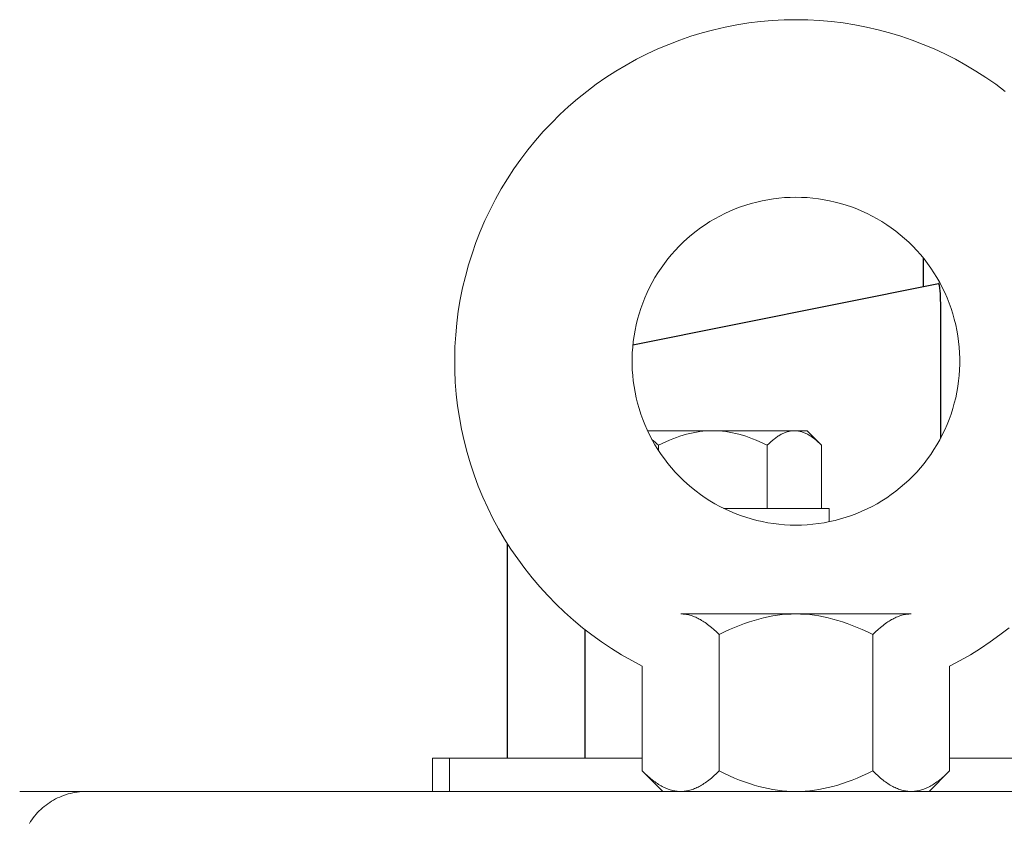
# Model space of a CAD drawing. Units: millimetres. Extents: x -1278 to 1842, y 1103 to 4916.
# Drawn here: x 2 to 91, y 2708 to 2781 of the extents above; entities that cross this region are included whole.
import ezdxf

# ---------------------------------------------------------------- set-up
doc = ezdxf.new("R2010")
doc.units = ezdxf.units.MM
for name, color, linetype, lineweight, true_color in [('Make2D$Visible$Curves$0', 254, 'Continuous', 0, 0xbebebe), ('Make2D$Visible$Curves$3DCPCOLOR253', 7, 'Continuous', 0, 0xadadad), ('Make2D$Visible$Curves$3DCPCOLOR254', 7, 'Continuous', 0, 0xd6d6d6)]:
    doc.layers.add(name, color=color, linetype=linetype, lineweight=lineweight, true_color=true_color)
doc.layers.add('Make2D$Visible$Curves$1', color=7, linetype='Continuous', true_color=0x000000)

msp = doc.modelspace()

# ---------------------------------------------------------------- linework, layer by layer
at = {"layer": 'Make2D$Visible$Curves$0', "color": 0}
for points in [[(65.48, 2736.546), (75, 2736.546)], [(75, 2736.546), (75, 2735.338)], [(65.072, 2725.173), (64.834, 2725.405), (64.6, 2725.62), (64.371, 2725.818), (64.146, 2726), (64.035, 2726.085), (63.924, 2726.166), (63.815, 2726.244), (63.706, 2726.317), (63.598, 2726.387), (63.49, 2726.453), (63.383, 2726.515), (63.276, 2726.574), (63.17, 2726.629), (63.065, 2726.681), (62.96, 2726.729), (62.855, 2726.773), (62.75, 2726.814), (62.646, 2726.851), (62.542, 2726.885), (62.438, 2726.915), (62.334, 2726.942), (62.231, 2726.965), (62.127, 2726.985), (62.023, 2727.001), (61.92, 2727.013), (61.816, 2727.022), (61.712, 2727.028), (61.608, 2727.03)], [(72, 2727.03), (61.608, 2727.03)], [(72, 2727.03), (71.584, 2727.022), (71.169, 2727.001), (70.754, 2726.965), (70.339, 2726.915), (69.923, 2726.851), (69.506, 2726.773), (69.086, 2726.681), (68.663, 2726.574), (68.236, 2726.453), (67.804, 2726.317), (67.367, 2726.166), (66.924, 2726), (66.473, 2725.818), (66.015, 2725.62), (65.548, 2725.405), (65.072, 2725.173)], [(78.928, 2725.173), (78.452, 2725.405), (77.985, 2725.62), (77.527, 2725.818), (77.076, 2726), (76.633, 2726.166), (76.196, 2726.317), (75.764, 2726.453), (75.337, 2726.574), (74.914, 2726.681), (74.494, 2726.773), (74.077, 2726.851), (73.661, 2726.915), (73.246, 2726.965), (72.831, 2727.001), (72.416, 2727.022), (72, 2727.03)], [(82.392, 2727.03), (72, 2727.03)], [(82.392, 2727.03), (82.288, 2727.028), (82.184, 2727.022), (82.08, 2727.013), (81.977, 2727.001), (81.873, 2726.985), (81.769, 2726.965), (81.666, 2726.942), (81.562, 2726.915), (81.458, 2726.885), (81.354, 2726.851), (81.25, 2726.814), (81.145, 2726.773), (81.04, 2726.729), (80.935, 2726.681), (80.83, 2726.629), (80.724, 2726.574), (80.617, 2726.515), (80.51, 2726.453), (80.402, 2726.387), (80.294, 2726.317), (80.185, 2726.244), (80.076, 2726.166), (79.965, 2726.085), (79.854, 2726), (79.629, 2725.818), (79.4, 2725.62), (79.166, 2725.405), (78.928, 2725.173)], [(65.072, 2725.173), (65.072, 2712.886)], [(78.928, 2725.173), (78.928, 2712.886)], [(58.144, 2722.326), (58.144, 2712.886)], [(85.856, 2722.325), (85.856, 2712.886)], [(58.144, 2712.886), (58.382, 2712.654), (58.615, 2712.439), (58.844, 2712.241), (59.069, 2712.059), (59.181, 2711.974), (59.291, 2711.893), (59.401, 2711.816), (59.51, 2711.742), (59.618, 2711.672), (59.725, 2711.606), (59.832, 2711.544), (59.939, 2711.485), (60.045, 2711.43), (60.151, 2711.379), (60.256, 2711.331), (60.361, 2711.286), (60.465, 2711.245), (60.569, 2711.208), (60.673, 2711.174), (60.777, 2711.144), (60.881, 2711.117), (60.985, 2711.094), (61.088, 2711.075), (61.192, 2711.058), (61.296, 2711.046), (61.4, 2711.037), (61.504, 2711.032), (61.608, 2711.03)], [(60, 2711.03), (58.144, 2712.886)], [(61.608, 2711.03), (61.712, 2711.032), (61.816, 2711.037), (61.92, 2711.046), (62.023, 2711.058), (62.127, 2711.075), (62.231, 2711.094), (62.334, 2711.117), (62.438, 2711.144), (62.542, 2711.174), (62.646, 2711.208), (62.75, 2711.245), (62.855, 2711.286), (62.96, 2711.331), (63.065, 2711.379), (63.17, 2711.43), (63.276, 2711.485), (63.383, 2711.544), (63.49, 2711.606), (63.598, 2711.672), (63.706, 2711.742), (63.815, 2711.816), (63.924, 2711.893), (64.035, 2711.974), (64.146, 2712.059), (64.371, 2712.241), (64.6, 2712.439), (64.834, 2712.654), (65.072, 2712.886)], [(65.072, 2712.886), (65.548, 2712.654), (66.015, 2712.439), (66.473, 2712.241), (66.924, 2712.059), (67.367, 2711.893), (67.804, 2711.742), (68.236, 2711.606), (68.663, 2711.485), (69.086, 2711.379), (69.506, 2711.286), (69.923, 2711.208), (70.339, 2711.144), (70.754, 2711.094), (71.169, 2711.058), (71.584, 2711.037), (72, 2711.03)], [(72, 2711.03), (72.416, 2711.037), (72.831, 2711.058), (73.246, 2711.094), (73.661, 2711.144), (74.077, 2711.208), (74.494, 2711.286), (74.914, 2711.379), (75.337, 2711.485), (75.764, 2711.606), (76.196, 2711.742), (76.633, 2711.893), (77.076, 2712.059), (77.527, 2712.241), (77.985, 2712.439), (78.452, 2712.654), (78.928, 2712.886)], [(78.928, 2712.886), (79.166, 2712.654), (79.4, 2712.439), (79.629, 2712.241), (79.854, 2712.059), (79.965, 2711.974), (80.076, 2711.893), (80.185, 2711.816), (80.294, 2711.742), (80.402, 2711.672), (80.51, 2711.606), (80.617, 2711.544), (80.724, 2711.485), (80.83, 2711.43), (80.935, 2711.379), (81.04, 2711.331), (81.145, 2711.286), (81.25, 2711.245), (81.354, 2711.208), (81.458, 2711.174), (81.562, 2711.144), (81.666, 2711.117), (81.769, 2711.094), (81.873, 2711.075), (81.977, 2711.058), (82.08, 2711.046), (82.184, 2711.037), (82.288, 2711.032), (82.392, 2711.03)], [(82.392, 2711.03), (82.496, 2711.032), (82.6, 2711.037), (82.704, 2711.046), (82.808, 2711.058), (82.912, 2711.075), (83.015, 2711.094), (83.119, 2711.117), (83.223, 2711.144), (83.327, 2711.174), (83.431, 2711.208), (83.535, 2711.245), (83.639, 2711.286), (83.744, 2711.331), (83.849, 2711.379), (83.955, 2711.43), (84.061, 2711.485), (84.168, 2711.544), (84.275, 2711.606), (84.382, 2711.672), (84.49, 2711.742), (84.599, 2711.816), (84.709, 2711.893), (84.819, 2711.974), (84.931, 2712.059), (85.156, 2712.241), (85.385, 2712.439), (85.618, 2712.654), (85.856, 2712.886)], [(85.856, 2712.886), (84, 2711.03)]]:
    msp.add_lwpolyline(points, dxfattribs=at)
at = {"layer": 'Make2D$Visible$Curves$0'}
msp.add_lwpolyline([(2, 2711.03), (8, 2711.03)], dxfattribs=at)
at = {"layer": 'Make2D$Visible$Curves$1', "color": 251, "true_color": 0x545454}
for points in [[(83.5, 2756.53), (83.5, 2759.083)], [(57.299, 2751.29), (84.861, 2756.802)], [(84.888, 2756.787), (84.887, 2756.787), (84.887, 2756.788), (84.886, 2756.789), (84.886, 2756.79), (84.885, 2756.791), (84.885, 2756.792), (84.884, 2756.792), (84.883, 2756.793), (84.883, 2756.794), (84.882, 2756.794), (84.881, 2756.795), (84.881, 2756.796), (84.88, 2756.796), (84.879, 2756.797), (84.878, 2756.797), (84.877, 2756.798), (84.876, 2756.798), (84.876, 2756.799), (84.875, 2756.799), (84.874, 2756.8), (84.873, 2756.8), (84.872, 2756.8), (84.871, 2756.801), (84.87, 2756.801), (84.869, 2756.801), (84.868, 2756.801), (84.867, 2756.802), (84.866, 2756.802), (84.865, 2756.802), (84.864, 2756.802), (84.863, 2756.802), (84.862, 2756.802), (84.861, 2756.802)], [(84.967, 2756.485), (84.958, 2756.542), (84.948, 2756.594), (84.939, 2756.641), (84.934, 2756.662), (84.929, 2756.682), (84.924, 2756.7), (84.919, 2756.717), (84.914, 2756.733), (84.911, 2756.74), (84.908, 2756.747), (84.906, 2756.753), (84.903, 2756.759), (84.901, 2756.765), (84.898, 2756.77), (84.896, 2756.775), (84.894, 2756.777), (84.893, 2756.779), (84.892, 2756.781), (84.89, 2756.783), (84.889, 2756.785), (84.888, 2756.787)], [(85, 2756.195), (84.985, 2756.34), (84.967, 2756.485)], [(85.045, 2755.433), (85.029, 2755.815), (85, 2756.195)], [(85.055, 2754.924), (85.045, 2755.433)], [(85.055, 2754.801), (85.055, 2754.924)], [(85.055, 2742.885), (85.055, 2754.801)], [(46, 2714.03), (46, 2733.339)], [(52.977, 2725.613), (52.977, 2714.03)]]:
    msp.add_lwpolyline(points, dxfattribs=at)
at = {"layer": 'Make2D$Visible$Curves$3DCPCOLOR253'}
for points in [[(58.144, 2722.325), (57.198, 2722.823), (56.27, 2723.354), (55.36, 2723.916), (54.471, 2724.509), (53.603, 2725.133), (52.758, 2725.787), (51.935, 2726.47), (51.137, 2727.181), (50.364, 2727.919), (49.617, 2728.683), (48.897, 2729.473), (48.205, 2730.288), (47.541, 2731.126), (46.907, 2731.987), (46.304, 2732.869), (45.731, 2733.772), (45.19, 2734.694), (44.681, 2735.634), (44.206, 2736.591), (43.763, 2737.564), (43.355, 2738.552), (42.982, 2739.554), (42.643, 2740.568), (42.34, 2741.593), (42.073, 2742.628), (41.842, 2743.671), (41.647, 2744.722), (41.489, 2745.779), (41.367, 2746.841), (41.283, 2747.907), (41.235, 2748.975), (41.225, 2750.044), (41.252, 2751.112), (41.316, 2752.179), (41.417, 2753.244), (41.555, 2754.304), (41.729, 2755.358), (41.94, 2756.406), (42.188, 2757.446), (42.471, 2758.477), (42.79, 2759.497), (43.144, 2760.506), (43.533, 2761.501), (43.956, 2762.483), (44.413, 2763.449), (44.904, 2764.399), (45.427, 2765.331), (45.982, 2766.244), (46.569, 2767.138), (47.186, 2768.011), (47.833, 2768.861), (48.51, 2769.689), (49.214, 2770.493), (49.946, 2771.272), (50.705, 2772.025), (51.49, 2772.751), (52.299, 2773.449), (53.132, 2774.119), (53.988, 2774.76), (54.865, 2775.37), (55.763, 2775.95), (56.681, 2776.498), (57.617, 2777.014), (58.571, 2777.497), (59.54, 2777.947), (60.525, 2778.362), (61.524, 2778.744), (62.535, 2779.09), (63.558, 2779.401), (64.591, 2779.676), (65.632, 2779.916), (66.682, 2780.119), (67.738, 2780.285), (68.799, 2780.415), (69.864, 2780.507), (70.931, 2780.563), (72, 2780.582)], [(72, 2780.582), (73.069, 2780.563), (74.136, 2780.507), (75.201, 2780.415), (76.262, 2780.285), (77.318, 2780.119), (78.368, 2779.916), (79.409, 2779.676), (80.442, 2779.401), (81.465, 2779.09), (82.476, 2778.744), (83.475, 2778.362), (84.46, 2777.947), (85.429, 2777.497), (86.383, 2777.014), (87.319, 2776.498), (88.237, 2775.95), (89.135, 2775.37), (90.012, 2774.76), (90.868, 2774.119)], [(72, 2764.582), (71.49, 2764.573), (70.981, 2764.546), (70.472, 2764.502), (69.966, 2764.441), (69.462, 2764.362), (68.961, 2764.266), (68.464, 2764.152), (67.971, 2764.022), (67.483, 2763.874), (67, 2763.71), (66.523, 2763.529), (66.052, 2763.332), (65.589, 2763.118), (65.133, 2762.889), (64.686, 2762.644), (64.247, 2762.384), (63.817, 2762.109), (63.398, 2761.819), (62.988, 2761.515), (62.589, 2761.197), (62.202, 2760.866), (61.826, 2760.521), (61.462, 2760.163), (61.111, 2759.793), (60.773, 2759.412), (60.448, 2759.018), (60.137, 2758.614), (59.84, 2758.199), (59.557, 2757.775), (59.29, 2757.34), (59.037, 2756.897), (58.8, 2756.446), (58.579, 2755.986), (58.373, 2755.519), (58.184, 2755.045), (58.012, 2754.565), (57.856, 2754.08), (57.717, 2753.589), (57.595, 2753.094), (57.49, 2752.594), (57.402, 2752.092), (57.332, 2751.587), (57.279, 2751.079), (57.244, 2750.57), (57.226, 2750.061), (57.226, 2749.551), (57.244, 2749.041), (57.279, 2748.532), (57.332, 2748.025), (57.402, 2747.519), (57.49, 2747.017), (57.595, 2746.518), (57.717, 2746.022), (57.856, 2745.532), (58.012, 2745.046), (58.184, 2744.566), (58.373, 2744.092), (58.579, 2743.625), (58.8, 2743.166), (59.037, 2742.714), (59.29, 2742.271), (59.557, 2741.837), (59.84, 2741.412), (60.137, 2740.997), (60.448, 2740.593), (60.773, 2740.2), (61.111, 2739.818), (61.462, 2739.448), (61.826, 2739.09), (62.202, 2738.746), (62.589, 2738.414), (62.988, 2738.096), (63.398, 2737.792), (63.817, 2737.502), (64.247, 2737.227), (64.686, 2736.967), (65.133, 2736.722), (65.589, 2736.493), (66.052, 2736.28), (66.523, 2736.082), (67, 2735.902), (67.483, 2735.737), (67.971, 2735.59), (68.464, 2735.459), (68.961, 2735.346), (69.462, 2735.249), (69.966, 2735.17), (70.472, 2735.109), (70.981, 2735.065), (71.49, 2735.039), (72, 2735.03)], [(72, 2735.03), (72.51, 2735.039), (73.019, 2735.065), (73.528, 2735.109), (74.034, 2735.17), (74.538, 2735.249), (75.039, 2735.346), (75.536, 2735.459), (76.029, 2735.59), (76.517, 2735.737), (77, 2735.902), (77.477, 2736.082), (77.948, 2736.28), (78.411, 2736.493), (78.867, 2736.722), (79.314, 2736.967), (79.753, 2737.227), (80.183, 2737.502), (80.602, 2737.792), (81.012, 2738.096), (81.411, 2738.414), (81.798, 2738.746), (82.174, 2739.09), (82.538, 2739.448), (82.889, 2739.818), (83.227, 2740.2), (83.552, 2740.593), (83.863, 2740.997), (84.16, 2741.412), (84.443, 2741.837), (84.71, 2742.271), (84.963, 2742.714), (85.2, 2743.166), (85.421, 2743.625), (85.627, 2744.092), (85.816, 2744.566), (85.988, 2745.046), (86.144, 2745.532), (86.283, 2746.022), (86.405, 2746.518), (86.51, 2747.017), (86.598, 2747.519), (86.668, 2748.025), (86.721, 2748.532), (86.756, 2749.041), (86.774, 2749.551), (86.774, 2750.061), (86.756, 2750.57), (86.721, 2751.079), (86.668, 2751.587), (86.598, 2752.092), (86.51, 2752.594), (86.405, 2753.094), (86.283, 2753.589), (86.144, 2754.08), (85.988, 2754.565), (85.816, 2755.045), (85.627, 2755.519), (85.421, 2755.986), (85.2, 2756.446), (84.963, 2756.897), (84.71, 2757.34), (84.443, 2757.775), (84.16, 2758.199), (83.863, 2758.614), (83.552, 2759.018), (83.227, 2759.412), (82.889, 2759.793), (82.538, 2760.163), (82.174, 2760.521), (81.798, 2760.866), (81.411, 2761.197), (81.012, 2761.515), (80.602, 2761.819), (80.183, 2762.109), (79.753, 2762.384), (79.314, 2762.644), (78.867, 2762.889), (78.411, 2763.118), (77.948, 2763.332), (77.477, 2763.529), (77, 2763.71), (76.517, 2763.874), (76.029, 2764.022), (75.536, 2764.152), (75.039, 2764.266), (74.538, 2764.362), (74.034, 2764.441), (73.528, 2764.502), (73.019, 2764.546), (72.51, 2764.573), (72, 2764.582)], [(91.243, 2725.787), (90.397, 2725.134), (89.529, 2724.51), (88.64, 2723.916), (87.731, 2723.354), (86.803, 2722.823), (85.857, 2722.326)], [(8, 2711.03), (7.795, 2711.026), (7.591, 2711.016), (7.386, 2710.998), (7.183, 2710.974), (6.981, 2710.942), (6.779, 2710.904), (6.579, 2710.859), (6.381, 2710.807), (6.185, 2710.749), (5.991, 2710.683), (5.799, 2710.611), (5.61, 2710.533), (5.423, 2710.448), (5.24, 2710.357), (5.059, 2710.26), (4.882, 2710.156), (4.709, 2710.047), (4.54, 2709.932), (4.375, 2709.811), (4.213, 2709.684), (4.057, 2709.552), (3.905, 2709.415), (3.757, 2709.272), (3.615, 2709.125), (3.478, 2708.973), (3.346, 2708.816), (3.219, 2708.655), (3.098, 2708.49), (2.983, 2708.32), (2.873, 2708.147)], [(8, 2711.03), (496, 2711.03)]]:
    msp.add_lwpolyline(points, dxfattribs=at)
at = {"layer": 'Make2D$Visible$Curves$3DCPCOLOR253', "color": 0}
for points in [[(64.5, 2743.546), (58.616, 2743.546)], [(59.015, 2742.755), (59.164, 2742.63), (59.311, 2742.501), (59.453, 2742.368), (59.593, 2742.231)], [(59.593, 2742.231), (59.93, 2742.396), (60.261, 2742.548), (60.585, 2742.688), (60.904, 2742.817), (61.218, 2742.935), (61.528, 2743.042), (61.834, 2743.138), (62.136, 2743.224), (62.436, 2743.299), (62.733, 2743.365), (63.029, 2743.42), (63.324, 2743.465), (63.617, 2743.501), (63.911, 2743.526), (64.205, 2743.541), (64.5, 2743.546)], [(64.5, 2743.546), (64.795, 2743.541), (65.089, 2743.526), (65.383, 2743.501), (65.676, 2743.465), (65.971, 2743.42), (66.267, 2743.365), (66.564, 2743.299), (66.864, 2743.224), (67.166, 2743.138), (67.472, 2743.042), (67.782, 2742.935), (68.096, 2742.817), (68.415, 2742.688), (68.739, 2742.548), (69.07, 2742.396), (69.407, 2742.231)], [(71.861, 2743.546), (64.5, 2743.546)], [(69.407, 2742.231), (69.576, 2742.396), (69.742, 2742.548), (69.904, 2742.688), (70.063, 2742.817), (70.142, 2742.877), (70.22, 2742.935), (70.298, 2742.99), (70.375, 2743.042), (70.452, 2743.091), (70.528, 2743.138), (70.604, 2743.182), (70.679, 2743.224), (70.754, 2743.263), (70.829, 2743.299), (70.904, 2743.333), (70.978, 2743.365), (71.052, 2743.394), (71.126, 2743.42), (71.199, 2743.444), (71.273, 2743.465), (71.346, 2743.484), (71.42, 2743.501), (71.493, 2743.515), (71.567, 2743.526), (71.64, 2743.535), (71.714, 2743.541), (71.787, 2743.545), (71.861, 2743.546)], [(71.861, 2743.546), (71.935, 2743.545), (72.009, 2743.541), (72.082, 2743.535), (72.156, 2743.526), (72.229, 2743.515), (72.303, 2743.501), (72.376, 2743.484), (72.449, 2743.465), (72.523, 2743.444), (72.597, 2743.42), (72.671, 2743.394), (72.745, 2743.365), (72.819, 2743.333), (72.893, 2743.299), (72.968, 2743.263), (73.043, 2743.224), (73.119, 2743.182), (73.194, 2743.138), (73.271, 2743.091), (73.347, 2743.042), (73.424, 2742.99), (73.502, 2742.935), (73.58, 2742.877), (73.659, 2742.817), (73.819, 2742.688), (73.981, 2742.548), (74.146, 2742.396), (74.315, 2742.231)], [(73, 2743.546), (71.861, 2743.546)], [(74.315, 2742.231), (73, 2743.546)], [(59.593, 2742.231), (59.593, 2741.782)], [(69.407, 2736.546), (69.407, 2742.231)], [(74.315, 2736.546), (74.315, 2742.231)]]:
    msp.add_lwpolyline(points, dxfattribs=at)
at = {"layer": 'Make2D$Visible$Curves$3DCPCOLOR254'}
for points in [[(39.213, 2711.03), (39.213, 2714.03)], [(40.759, 2714.03), (39.213, 2714.03)], [(58.144, 2714.03), (40.759, 2714.03)], [(40.759, 2711.03), (40.759, 2714.03)], [(276.469, 2714.03), (85.856, 2714.03)]]:
    msp.add_lwpolyline(points, dxfattribs=at)

doc.saveas('drawing.dxf')
